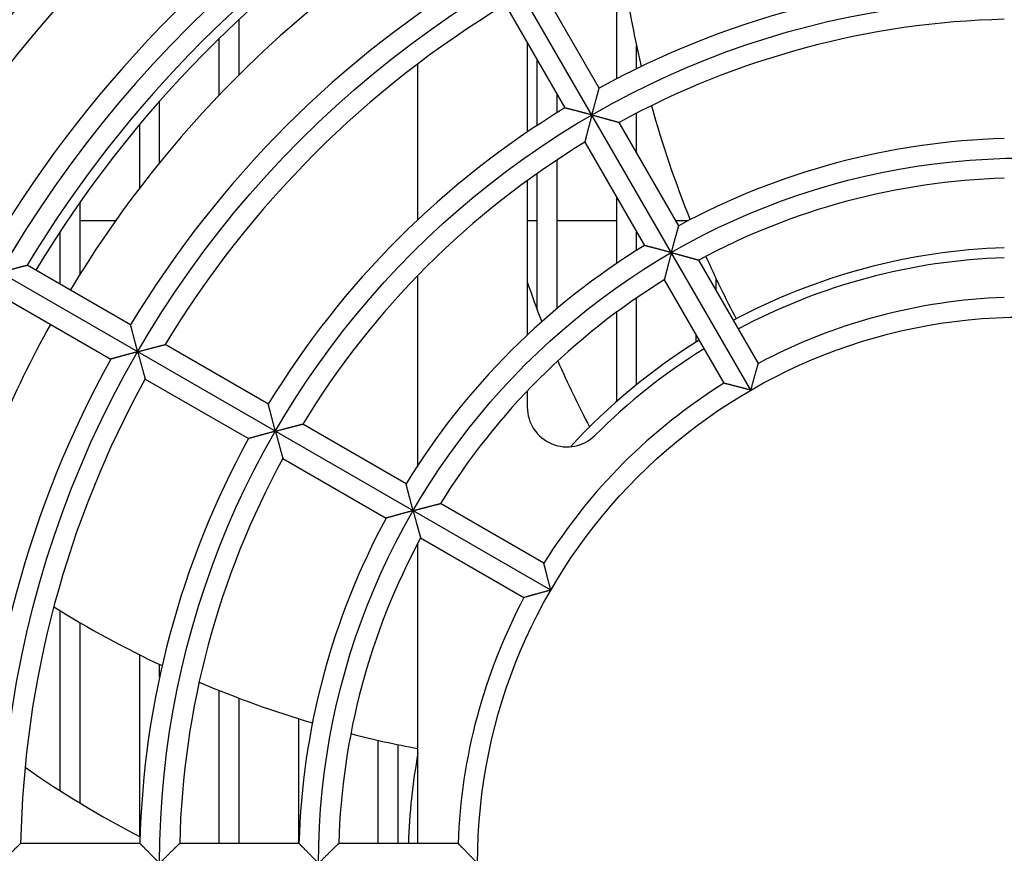
# Model space of a CAD drawing. Extents: x 716 to 5446, y -1825 to 2615.
# Drawn here: x 988 to 1038, y 2511 to 2553 of the extents above; entities that cross this region are included whole.
import ezdxf

# ---------------------------------------------------------------- set-up
doc = ezdxf.new("R2010")
doc.units = 0
doc.layers.add('33', color=2, linetype='CONTINUOUS')
doc.layers.add('52FANカバー', color=9, linetype='CONTINUOUS')

# ---------------------------------------------------------------- blocks, each defined once
blk = doc.blocks.new('A$C17B706D8')
at = {"layer": '52FANカバー', "linetype": 'Continuous'}
for p, q in [((-13.75, 23.816), (-34.064, 59)), ((-20.5, 39.495), (-20.5, 46.15)), ((-21.378, 39.028), (-24.379, 44.226)), ((-26.111, 43.226), (-23.11, 38.028)), ((-39.5, 39.694), (-39.5, 42.468)), ((-40.5, 38.673), (-40.5, 41.516)), ((-25, 41.301), (-25, 36.813)), ((-19.5, 40), (-19.5, 41.151)), ((-30.5, 32.402), (-30.5, 40.247)), ((-24.5, 37.147), (-24.5, 40.435)), ((-23.5, 37.788), (-23.5, 38.703)), ((-43.5, 35.264), (-43.5, 38.361)), ((-19.5, 35.775), (-19.5, 37.761)), ((-44.5, 33.993), (-44.5, 37.197)), ((-17.377, 32.098), (-20.378, 37.296)), ((-22.11, 36.296), (-19.109, 31.098)), ((-23.5, 27.928), (-23.5, 35.41)), ((-24.5, 27.865), (-24.5, 34.727)), ((-25, 34.368), (-25, 26.593)), ((-23.816, 13.75), (-58.457, 33.75)), ((-47.5, 29.66), (-47.5, 33.281)), ((-20.5, 30.198), (-20.5, 33.507)), ((-45.709, 32.35), (-47.5, 32.35)), ((-24.5, 32.35), (-25, 32.35)), ((-20.5, 32.35), (-23.5, 32.35)), ((-16.902, 32.35), (-17.523, 32.35)), ((-48.5, 29.156), (-48.5, 31.805)), ((-19.5, 30.853), (-19.5, 31.775)), ((-13.375, 25.167), (-16.377, 30.365)), ((-44.958, 27.111), (-50.155, 30.112)), ((-30.5, 20.049), (-30.5, 29.596)), ((-18.109, 29.365), (-15.107, 24.167)), ((-15.5, 28.847), (-15.5, 29.432)), ((-51.155, 28.38), (-45.958, 25.379)), ((-19.5, 24.098), (-19.5, 28.459)), ((-20.5, 23.253), (-20.5, 27.749)), ((-16.5, 26.244), (-16.5, 26.579)), ((-38.028, 23.11), (-43.226, 26.111)), ((-44.226, 24.379), (-39.028, 21.378)), ((-25, 23.773), (-25, 22.962)), ((-31.098, 19.109), (-36.296, 22.11)), ((-37.296, 20.378), (-32.098, 17.377)), ((-24.167, 15.107), (-29.365, 18.109)), ((-30.365, 16.377), (-25.167, 13.375)), ((-30.5, 1), (-30.5, 16.124)), ((-48.5, 3.654), (-48.5, 12.709)), ((-47.5, 3.029), (-47.5, 12.112)), ((-44.5, 1.344), (-44.5, 10.495)), ((-43.5, 9.378), (-43.5, 10.009)), ((-40.5, 1), (-40.5, 8.698)), ((-39.5, 1), (-39.5, 8.308)), ((-36.5, 1), (-36.5, 7.274)), ((-32.5, 1), (-32.5, 6.191)), ((-31.5, 1), (-31.5, 5.972)), ((-44.489, 1), (-50.49, 1)), ((-36.486, 1), (-42.488, 1)), ((-28.482, 1), (-34.486, 1))]:
    blk.add_line(p, q, dxfattribs=at)
for radius in [51.5, 43.5, 35.5, 27.5]:
    blk.add_circle((0, 0), radius, dxfattribs=at)
for centre, radius, start, end in [((0, 0), 59.5, 97.43308, 262.56693), ((0, 0), 67.5, 120, 152.73396), ((0, 0), 66.5, 120.86162, 149.13838), ((0, 0), 65, 120.88155, 149.11849), ((0, 0), 60.5, 120.94708, 149.05292), ((0, 0), 58.5, 120.97946, 149.02054), ((0, 0), 58, 121.72714, 149.01209), ((0, 0), 56, 123.0013, 148.9768), ((33.136, 52.576), 53.863, 186.7809, 193.3784), ((0, 0), 52.5, 121.0914, 148.9086), ((0, 0), 44.5, 91.2877, 118.7123), ((0, 0), 50.5, 121.1346, 148.8654), ((0, 0), 42.5, 91.3483, 118.6517), ((0, 0), 44.5, 121.2877, 148.7123), ((33.136, 52.576), 53.863, 195.5498, 201.9986), ((0, 0), 42.5, 121.3483, 148.6517), ((0, 0), 36.5, 91.5699, 118.4301), ((0, 0), 34.5, 91.661, 118.339), ((0, 0), 36.5, 121.5699, 148.4301), ((0, 0), 31, 91.8486, 118.1513), ((33.136, 52.576), 53.863, 204.1335, 207.8571), ((0, 0), 30.5, 91.8789, 118.1211), ((0, 0), 34.5, 121.661, 148.339), ((22.786, 45.425), 50.442, 198.6701, 201.1077), ((0, 0), 28.5, 92.0108, 117.9892), ((0, 0), 56, 151.0232, 163.149), ((0, 0), 31, 121.8487, 137.4321), ((0, 0), 30.5, 121.8789, 135.0475), ((0, 0), 52.5, 151.0914, 178.9086), ((22.786, 45.425), 50.442, 203.5232, 207.7096), ((0, 0), 50.5, 151.1346, 178.8654), ((0, 0), 28.5, 122.0108, 147.9892), ((-23, 22.962), 2, 180, 315.0475), ((0, 0), 44.5, 151.2877, 178.7123), ((0, 0), 42.5, 151.3483, 178.6517), ((0, 0), 36.5, 151.5699, 178.4301), ((0, 0), 34.5, 151.661, 178.339), ((0, 0), 28.5, 152.0108, 177.9892), ((-20.446, 58.687), 53.863, 238.2089, 244.807), ((-20.446, 58.687), 53.863, 246.9781, 253.4284), ((-20.446, 58.687), 53.863, 255.5608, 259.243), ((0, 0), 31, 169.707, 178.1513), ((-21.308, 46.137), 50.442, 234.9626, 242.6537)]:
    blk.add_arc(centre, radius, start, end, dxfattribs=at)
for points, knots in [([(-21.75, 37.672), (-21.745, 37.69), (-21.736, 37.725), (-21.721, 37.779), (-21.707, 37.833), (-21.692, 37.887), (-21.678, 37.941), (-21.663, 37.995), (-21.648, 38.049), (-21.634, 38.103), (-21.619, 38.157), (-21.604, 38.21), (-21.59, 38.263), (-21.576, 38.315), (-21.562, 38.367), (-21.548, 38.418), (-21.534, 38.467), (-21.521, 38.516), (-21.507, 38.564), (-21.495, 38.61), (-21.482, 38.655), (-21.47, 38.699), (-21.459, 38.74), (-21.448, 38.78), (-21.437, 38.818), (-21.427, 38.853), (-21.418, 38.886), (-21.41, 38.917), (-21.402, 38.944), (-21.395, 38.968), (-21.39, 38.988), (-21.385, 39.005), (-21.382, 39.017), (-21.38, 39.024), (-21.379, 39.028), (-21.378, 39.028)], [0, 0, 0, 0, 0.054932, 0.110349, 0.166135, 0.222177, 0.278363, 0.334585, 0.390733, 0.4467, 0.502382, 0.557672, 0.612466, 0.666656, 0.720133, 0.772787, 0.824502, 0.87516, 0.924636, 0.9728, 1.019511, 1.064618, 1.10796, 1.14936, 1.188625, 1.225545, 1.259886, 1.291391, 1.31978, 1.344747, 1.365964, 1.383085, 1.395752, 1.403606, 1.406297, 1.406297, 1.406297, 1.406297]), ([(-21.75, 37.672), (-21.768, 37.677), (-21.803, 37.686), (-21.857, 37.701), (-21.911, 37.715), (-21.965, 37.729), (-22.019, 37.744), (-22.073, 37.758), (-22.128, 37.773), (-22.182, 37.787), (-22.235, 37.801), (-22.289, 37.815), (-22.342, 37.829), (-22.394, 37.843), (-22.446, 37.856), (-22.497, 37.87), (-22.547, 37.883), (-22.596, 37.896), (-22.644, 37.908), (-22.69, 37.92), (-22.735, 37.932), (-22.779, 37.943), (-22.821, 37.954), (-22.861, 37.964), (-22.899, 37.974), (-22.934, 37.983), (-22.968, 37.992), (-22.998, 38), (-23.025, 38.007), (-23.05, 38.013), (-23.07, 38.018), (-23.086, 38.022), (-23.099, 38.025), (-23.106, 38.027), (-23.11, 38.028), (-23.11, 38.028)], [0, 0, 0, 0, 0.054932, 0.110349, 0.166135, 0.222177, 0.278363, 0.334585, 0.390733, 0.4467, 0.502382, 0.557672, 0.612466, 0.666656, 0.720133, 0.772787, 0.824502, 0.87516, 0.924636, 0.9728, 1.019511, 1.064618, 1.10796, 1.14936, 1.188625, 1.225545, 1.259886, 1.291391, 1.31978, 1.344747, 1.365964, 1.383085, 1.395752, 1.403606, 1.406297, 1.406297, 1.406297, 1.406297]), ([(-21.75, 37.672), (-21.755, 37.655), (-21.764, 37.62), (-21.778, 37.568), (-21.792, 37.515), (-21.806, 37.462), (-21.82, 37.409), (-21.834, 37.356), (-21.848, 37.302), (-21.862, 37.249), (-21.876, 37.197), (-21.89, 37.144), (-21.904, 37.092), (-21.917, 37.041), (-21.931, 36.99), (-21.944, 36.94), (-21.957, 36.891), (-21.969, 36.842), (-21.982, 36.795), (-21.994, 36.748), (-22.005, 36.703), (-22.017, 36.66), (-22.028, 36.617), (-22.038, 36.577), (-22.048, 36.538), (-22.057, 36.501), (-22.066, 36.467), (-22.075, 36.435), (-22.082, 36.405), (-22.089, 36.379), (-22.095, 36.355), (-22.1, 36.335), (-22.104, 36.319), (-22.107, 36.307), (-22.109, 36.3), (-22.11, 36.297), (-22.11, 36.296)], [0, 0, 0, 0, 0.053787, 0.108048, 0.162671, 0.217545, 0.272564, 0.327623, 0.382621, 0.437458, 0.492037, 0.546263, 0.600039, 0.653271, 0.705863, 0.757716, 0.808732, 0.858808, 0.907836, 0.955703, 1.002291, 1.047469, 1.0911, 1.133032, 1.173101, 1.211122, 1.246895, 1.280192, 1.310766, 1.338341, 1.362615, 1.383262, 1.399937, 1.412282, 1.419941, 1.422566, 1.422566, 1.422566, 1.422566]), ([(-21.75, 37.672), (-21.733, 37.667), (-21.698, 37.658), (-21.646, 37.644), (-21.593, 37.63), (-21.54, 37.616), (-21.487, 37.601), (-21.434, 37.587), (-21.381, 37.573), (-21.328, 37.558), (-21.275, 37.544), (-21.223, 37.53), (-21.171, 37.515), (-21.12, 37.501), (-21.069, 37.488), (-21.019, 37.474), (-20.97, 37.46), (-20.922, 37.447), (-20.874, 37.434), (-20.828, 37.421), (-20.783, 37.409), (-20.74, 37.397), (-20.698, 37.385), (-20.658, 37.374), (-20.619, 37.363), (-20.582, 37.353), (-20.548, 37.343), (-20.516, 37.335), (-20.487, 37.326), (-20.46, 37.319), (-20.437, 37.312), (-20.417, 37.307), (-20.401, 37.302), (-20.389, 37.299), (-20.382, 37.297), (-20.379, 37.296), (-20.378, 37.296)], [0, 0, 0, 0, 0.053787, 0.108048, 0.162671, 0.217545, 0.272564, 0.327623, 0.382621, 0.437458, 0.492037, 0.546263, 0.600039, 0.653271, 0.705863, 0.757716, 0.808732, 0.858808, 0.907836, 0.955703, 1.002291, 1.047469, 1.0911, 1.133032, 1.173101, 1.211122, 1.246895, 1.280192, 1.310766, 1.338341, 1.362615, 1.383262, 1.399937, 1.412282, 1.419941, 1.422566, 1.422566, 1.422566, 1.422566]), ([(-17.75, 30.744), (-17.745, 30.762), (-17.736, 30.797), (-17.721, 30.85), (-17.707, 30.904), (-17.692, 30.958), (-17.678, 31.012), (-17.663, 31.067), (-17.648, 31.121), (-17.634, 31.175), (-17.619, 31.228), (-17.604, 31.282), (-17.59, 31.334), (-17.576, 31.386), (-17.561, 31.438), (-17.547, 31.489), (-17.534, 31.538), (-17.52, 31.587), (-17.507, 31.635), (-17.494, 31.681), (-17.482, 31.726), (-17.47, 31.769), (-17.458, 31.811), (-17.447, 31.851), (-17.436, 31.888), (-17.426, 31.924), (-17.417, 31.957), (-17.409, 31.987), (-17.401, 32.014), (-17.394, 32.038), (-17.388, 32.058), (-17.384, 32.074), (-17.38, 32.086), (-17.378, 32.094), (-17.377, 32.097), (-17.377, 32.098)], [0, 0, 0, 0, 0.05488, 0.110243, 0.165974, 0.221962, 0.278094, 0.334262, 0.390357, 0.446274, 0.501906, 0.557147, 0.611893, 0.666036, 0.719467, 0.772074, 0.823742, 0.874353, 0.923781, 0.971894, 1.018552, 1.063604, 1.106888, 1.148227, 1.187429, 1.224283, 1.258556, 1.289991, 1.318311, 1.343212, 1.364368, 1.381436, 1.394061, 1.401888, 1.40457, 1.40457, 1.40457, 1.40457]), ([(-17.75, 30.744), (-17.768, 30.749), (-17.803, 30.758), (-17.857, 30.772), (-17.91, 30.787), (-17.965, 30.801), (-18.019, 30.816), (-18.073, 30.83), (-18.127, 30.844), (-18.181, 30.858), (-18.235, 30.873), (-18.288, 30.887), (-18.341, 30.9), (-18.394, 30.914), (-18.445, 30.928), (-18.496, 30.941), (-18.546, 30.954), (-18.595, 30.966), (-18.643, 30.979), (-18.689, 30.991), (-18.735, 31.002), (-18.778, 31.014), (-18.82, 31.024), (-18.86, 31.035), (-18.898, 31.044), (-18.934, 31.053), (-18.967, 31.062), (-18.997, 31.07), (-19.024, 31.077), (-19.048, 31.083), (-19.069, 31.088), (-19.085, 31.092), (-19.097, 31.095), (-19.105, 31.097), (-19.108, 31.098), (-19.109, 31.098)], [0, 0, 0, 0, 0.05488, 0.110243, 0.165974, 0.221962, 0.278094, 0.334262, 0.390357, 0.446274, 0.501906, 0.557147, 0.611893, 0.666036, 0.719467, 0.772074, 0.823742, 0.874353, 0.923781, 0.971894, 1.018552, 1.063604, 1.106888, 1.148227, 1.187429, 1.224283, 1.258556, 1.289991, 1.318311, 1.343212, 1.364368, 1.381436, 1.394061, 1.401888, 1.40457, 1.40457, 1.40457, 1.40457]), ([(-17.75, 30.744), (-17.755, 30.727), (-17.764, 30.692), (-17.778, 30.639), (-17.792, 30.586), (-17.806, 30.533), (-17.82, 30.48), (-17.834, 30.427), (-17.848, 30.374), (-17.862, 30.321), (-17.876, 30.268), (-17.89, 30.215), (-17.904, 30.163), (-17.917, 30.112), (-17.93, 30.061), (-17.943, 30.011), (-17.956, 29.961), (-17.969, 29.913), (-17.981, 29.865), (-17.993, 29.819), (-18.005, 29.774), (-18.016, 29.73), (-18.027, 29.688), (-18.037, 29.647), (-18.047, 29.608), (-18.056, 29.572), (-18.065, 29.537), (-18.073, 29.505), (-18.081, 29.475), (-18.088, 29.448), (-18.094, 29.425), (-18.099, 29.405), (-18.103, 29.389), (-18.106, 29.377), (-18.108, 29.37), (-18.109, 29.366), (-18.109, 29.365)], [0, 0, 0, 0, 0.053845, 0.108165, 0.162847, 0.217781, 0.272859, 0.327977, 0.383032, 0.437925, 0.492559, 0.546837, 0.600665, 0.653948, 0.706589, 0.758492, 0.809558, 0.859684, 0.908763, 0.956684, 1.003326, 1.048562, 1.092254, 1.13425, 1.174385, 1.212477, 1.248323, 1.281697, 1.312348, 1.339999, 1.364346, 1.385061, 1.401795, 1.414188, 1.421877, 1.424513, 1.424513, 1.424513, 1.424513]), ([(-17.75, 30.744), (-17.733, 30.739), (-17.698, 30.73), (-17.645, 30.716), (-17.593, 30.702), (-17.54, 30.687), (-17.487, 30.673), (-17.433, 30.659), (-17.38, 30.644), (-17.327, 30.63), (-17.275, 30.615), (-17.222, 30.601), (-17.17, 30.587), (-17.119, 30.573), (-17.068, 30.559), (-17.018, 30.545), (-16.969, 30.531), (-16.921, 30.518), (-16.874, 30.505), (-16.828, 30.492), (-16.783, 30.479), (-16.739, 30.467), (-16.697, 30.456), (-16.657, 30.444), (-16.618, 30.433), (-16.582, 30.423), (-16.547, 30.413), (-16.515, 30.404), (-16.486, 30.396), (-16.459, 30.389), (-16.436, 30.382), (-16.416, 30.376), (-16.4, 30.372), (-16.388, 30.369), (-16.381, 30.367), (-16.378, 30.366), (-16.377, 30.365)], [0, 0, 0, 0, 0.053845, 0.108165, 0.162847, 0.217781, 0.272859, 0.327977, 0.383032, 0.437925, 0.492559, 0.546837, 0.600665, 0.653948, 0.706589, 0.758492, 0.809558, 0.859684, 0.908763, 0.956684, 1.003326, 1.048562, 1.092254, 1.13425, 1.174385, 1.212477, 1.248323, 1.281697, 1.312348, 1.339999, 1.364346, 1.385061, 1.401795, 1.414188, 1.421877, 1.424513, 1.424513, 1.424513, 1.424513]), ([(-51.529, 29.75), (-51.511, 29.755), (-51.475, 29.764), (-51.421, 29.779), (-51.367, 29.793), (-51.312, 29.808), (-51.257, 29.822), (-51.203, 29.837), (-51.148, 29.851), (-51.094, 29.866), (-51.039, 29.88), (-50.986, 29.894), (-50.932, 29.909), (-50.88, 29.922), (-50.828, 29.936), (-50.776, 29.95), (-50.726, 29.963), (-50.677, 29.976), (-50.628, 29.988), (-50.582, 30.001), (-50.536, 30.013), (-50.492, 30.024), (-50.45, 30.035), (-50.409, 30.046), (-50.371, 30.056), (-50.335, 30.065), (-50.301, 30.074), (-50.27, 30.082), (-50.242, 30.089), (-50.217, 30.096), (-50.197, 30.101), (-50.18, 30.105), (-50.167, 30.109), (-50.159, 30.111), (-50.156, 30.112), (-50.155, 30.112)], [0, 0, 0, 0, 0.055355, 0.111207, 0.167435, 0.22392, 0.280546, 0.337199, 0.39377, 0.45015, 0.506234, 0.561916, 0.617093, 0.671659, 0.725509, 0.778534, 0.830623, 0.881661, 0.931528, 0.980096, 1.027229, 1.072779, 1.116587, 1.158477, 1.198257, 1.235714, 1.270609, 1.302677, 1.331626, 1.357134, 1.378853, 1.396411, 1.409423, 1.417503, 1.420275, 1.420275, 1.420275, 1.420275]), ([(-44.6, 25.75), (-44.605, 25.768), (-44.615, 25.803), (-44.629, 25.857), (-44.643, 25.911), (-44.658, 25.965), (-44.672, 26.019), (-44.687, 26.073), (-44.701, 26.128), (-44.715, 26.182), (-44.73, 26.236), (-44.744, 26.289), (-44.758, 26.342), (-44.771, 26.395), (-44.785, 26.446), (-44.798, 26.497), (-44.812, 26.547), (-44.824, 26.596), (-44.837, 26.644), (-44.849, 26.691), (-44.861, 26.736), (-44.872, 26.779), (-44.883, 26.821), (-44.893, 26.861), (-44.903, 26.899), (-44.913, 26.935), (-44.921, 26.968), (-44.929, 26.999), (-44.936, 27.026), (-44.942, 27.05), (-44.948, 27.071), (-44.952, 27.087), (-44.955, 27.099), (-44.957, 27.107), (-44.958, 27.11), (-44.958, 27.111)], [0, 0, 0, 0, 0.054969, 0.110422, 0.166246, 0.222326, 0.278551, 0.334809, 0.390994, 0.446997, 0.502714, 0.558038, 0.612865, 0.667087, 0.720597, 0.773282, 0.82503, 0.875721, 0.925231, 0.97343, 1.020177, 1.065323, 1.108705, 1.150147, 1.189457, 1.226424, 1.260812, 1.292365, 1.320801, 1.345814, 1.367074, 1.384232, 1.396929, 1.404802, 1.4075, 1.4075, 1.4075, 1.4075]), ([(-44.6, 25.75), (-44.583, 25.755), (-44.548, 25.764), (-44.496, 25.778), (-44.443, 25.792), (-44.39, 25.806), (-44.337, 25.82), (-44.284, 25.834), (-44.231, 25.848), (-44.178, 25.862), (-44.125, 25.876), (-44.073, 25.89), (-44.021, 25.904), (-43.97, 25.917), (-43.919, 25.931), (-43.869, 25.944), (-43.819, 25.957), (-43.771, 25.97), (-43.724, 25.982), (-43.677, 25.994), (-43.632, 26.006), (-43.589, 26.017), (-43.547, 26.028), (-43.506, 26.039), (-43.467, 26.049), (-43.431, 26.058), (-43.396, 26.067), (-43.364, 26.075), (-43.335, 26.083), (-43.308, 26.09), (-43.285, 26.096), (-43.265, 26.101), (-43.249, 26.105), (-43.237, 26.108), (-43.23, 26.11), (-43.227, 26.111), (-43.226, 26.111)], [0, 0, 0, 0, 0.053748, 0.107969, 0.16255, 0.217384, 0.272362, 0.327381, 0.38234, 0.437139, 0.491682, 0.545871, 0.599612, 0.65281, 0.705367, 0.757187, 0.808169, 0.85821, 0.907203, 0.955034, 1.001584, 1.046723, 1.090312, 1.132201, 1.172224, 1.210197, 1.245919, 1.279166, 1.309687, 1.33721, 1.361433, 1.382034, 1.398669, 1.410983, 1.41862, 1.421238, 1.421238, 1.421238, 1.421238]), ([(-44.6, 25.75), (-44.618, 25.745), (-44.654, 25.736), (-44.707, 25.721), (-44.761, 25.707), (-44.815, 25.692), (-44.869, 25.678), (-44.924, 25.663), (-44.978, 25.648), (-45.032, 25.634), (-45.086, 25.619), (-45.139, 25.605), (-45.192, 25.59), (-45.244, 25.576), (-45.296, 25.562), (-45.346, 25.548), (-45.396, 25.534), (-45.445, 25.521), (-45.493, 25.508), (-45.539, 25.495), (-45.584, 25.483), (-45.628, 25.471), (-45.67, 25.459), (-45.709, 25.448), (-45.747, 25.438), (-45.783, 25.428), (-45.816, 25.419), (-45.846, 25.41), (-45.873, 25.403), (-45.897, 25.396), (-45.918, 25.39), (-45.934, 25.386), (-45.946, 25.382), (-45.954, 25.38), (-45.957, 25.379), (-45.958, 25.379)], [0, 0, 0, 0, 0.054969, 0.110422, 0.166246, 0.222326, 0.278551, 0.334809, 0.390994, 0.446997, 0.502714, 0.558038, 0.612865, 0.667087, 0.720597, 0.773282, 0.82503, 0.875721, 0.925231, 0.97343, 1.020177, 1.065323, 1.108705, 1.150147, 1.189457, 1.226424, 1.260812, 1.292365, 1.320801, 1.345814, 1.367074, 1.384232, 1.396929, 1.404802, 1.4075, 1.4075, 1.4075, 1.4075]), ([(-44.6, 25.75), (-44.596, 25.733), (-44.586, 25.698), (-44.572, 25.646), (-44.558, 25.593), (-44.544, 25.54), (-44.53, 25.487), (-44.515, 25.434), (-44.501, 25.381), (-44.487, 25.328), (-44.472, 25.275), (-44.458, 25.223), (-44.444, 25.171), (-44.43, 25.12), (-44.416, 25.069), (-44.403, 25.019), (-44.389, 24.97), (-44.376, 24.922), (-44.363, 24.875), (-44.35, 24.829), (-44.338, 24.784), (-44.326, 24.74), (-44.314, 24.698), (-44.303, 24.658), (-44.293, 24.62), (-44.282, 24.583), (-44.273, 24.549), (-44.264, 24.517), (-44.256, 24.487), (-44.249, 24.461), (-44.242, 24.438), (-44.237, 24.418), (-44.232, 24.402), (-44.229, 24.39), (-44.227, 24.383), (-44.226, 24.38), (-44.226, 24.379)], [0, 0, 0, 0, 0.053748, 0.107969, 0.16255, 0.217384, 0.272362, 0.327381, 0.38234, 0.437139, 0.491682, 0.545871, 0.599612, 0.65281, 0.705367, 0.757187, 0.808169, 0.85821, 0.907203, 0.955034, 1.001584, 1.046723, 1.090312, 1.132201, 1.172224, 1.210197, 1.245919, 1.279166, 1.309687, 1.33721, 1.361433, 1.382034, 1.398669, 1.410983, 1.41862, 1.421238, 1.421238, 1.421238, 1.421238]), ([(-13.75, 23.816), (-13.745, 23.833), (-13.736, 23.869), (-13.721, 23.922), (-13.707, 23.976), (-13.692, 24.03), (-13.678, 24.084), (-13.663, 24.138), (-13.648, 24.192), (-13.633, 24.246), (-13.619, 24.299), (-13.604, 24.352), (-13.59, 24.405), (-13.575, 24.457), (-13.561, 24.509), (-13.547, 24.559), (-13.533, 24.609), (-13.519, 24.657), (-13.506, 24.705), (-13.493, 24.751), (-13.481, 24.796), (-13.468, 24.839), (-13.457, 24.881), (-13.445, 24.92), (-13.435, 24.958), (-13.425, 24.993), (-13.415, 25.026), (-13.407, 25.056), (-13.399, 25.083), (-13.392, 25.107), (-13.387, 25.127), (-13.382, 25.143), (-13.379, 25.155), (-13.376, 25.162), (-13.375, 25.166), (-13.375, 25.167)], [0, 0, 0, 0, 0.054799, 0.110078, 0.165725, 0.221627, 0.277674, 0.333759, 0.389772, 0.445609, 0.501163, 0.556328, 0.611, 0.66507, 0.718428, 0.770962, 0.822557, 0.873094, 0.922445, 0.97048, 1.017056, 1.062022, 1.105216, 1.14646, 1.185563, 1.222313, 1.25648, 1.287808, 1.316021, 1.340819, 1.361881, 1.378866, 1.391426, 1.39921, 1.401877, 1.401877, 1.401877, 1.401877]), ([(-13.75, 23.816), (-13.768, 23.82), (-13.803, 23.83), (-13.856, 23.844), (-13.91, 23.858), (-13.964, 23.873), (-14.018, 23.887), (-14.073, 23.901), (-14.127, 23.916), (-14.181, 23.93), (-14.234, 23.944), (-14.288, 23.958), (-14.341, 23.971), (-14.393, 23.985), (-14.445, 23.998), (-14.495, 24.012), (-14.545, 24.024), (-14.594, 24.037), (-14.642, 24.049), (-14.688, 24.061), (-14.734, 24.072), (-14.777, 24.084), (-14.819, 24.094), (-14.859, 24.104), (-14.897, 24.114), (-14.932, 24.123), (-14.965, 24.131), (-14.996, 24.139), (-15.023, 24.145), (-15.047, 24.151), (-15.067, 24.157), (-15.083, 24.161), (-15.096, 24.164), (-15.103, 24.165), (-15.106, 24.166), (-15.107, 24.167)], [0, 0, 0, 0, 0.054799, 0.110078, 0.165725, 0.221627, 0.277674, 0.333759, 0.389772, 0.445609, 0.501163, 0.556328, 0.611, 0.66507, 0.718428, 0.770962, 0.822557, 0.873094, 0.922445, 0.97048, 1.017056, 1.062022, 1.105216, 1.14646, 1.185563, 1.222313, 1.25648, 1.287808, 1.316021, 1.340819, 1.361881, 1.378866, 1.391426, 1.39921, 1.401877, 1.401877, 1.401877, 1.401877]), ([(-37.672, 21.75), (-37.677, 21.768), (-37.686, 21.803), (-37.701, 21.857), (-37.715, 21.911), (-37.729, 21.965), (-37.744, 22.019), (-37.758, 22.073), (-37.773, 22.128), (-37.787, 22.182), (-37.801, 22.235), (-37.815, 22.289), (-37.829, 22.342), (-37.843, 22.394), (-37.856, 22.446), (-37.87, 22.497), (-37.883, 22.547), (-37.896, 22.596), (-37.908, 22.644), (-37.92, 22.69), (-37.932, 22.735), (-37.943, 22.779), (-37.954, 22.821), (-37.964, 22.861), (-37.974, 22.899), (-37.983, 22.934), (-37.992, 22.968), (-38, 22.998), (-38.007, 23.025), (-38.013, 23.05), (-38.018, 23.07), (-38.022, 23.086), (-38.025, 23.099), (-38.027, 23.106), (-38.028, 23.11), (-38.028, 23.11)], [0, 0, 0, 0, 0.054932, 0.110349, 0.166135, 0.222177, 0.278363, 0.334585, 0.390733, 0.4467, 0.502382, 0.557672, 0.612466, 0.666656, 0.720133, 0.772787, 0.824502, 0.87516, 0.924636, 0.9728, 1.019511, 1.064618, 1.10796, 1.14936, 1.188625, 1.225545, 1.259886, 1.291391, 1.31978, 1.344747, 1.365964, 1.383085, 1.395752, 1.403606, 1.406297, 1.406297, 1.406297, 1.406297]), ([(-37.672, 21.75), (-37.655, 21.755), (-37.62, 21.764), (-37.568, 21.778), (-37.515, 21.792), (-37.462, 21.806), (-37.409, 21.82), (-37.356, 21.834), (-37.302, 21.848), (-37.249, 21.862), (-37.197, 21.876), (-37.144, 21.89), (-37.092, 21.904), (-37.041, 21.917), (-36.99, 21.931), (-36.94, 21.944), (-36.891, 21.957), (-36.842, 21.969), (-36.795, 21.982), (-36.748, 21.994), (-36.703, 22.005), (-36.66, 22.017), (-36.617, 22.028), (-36.577, 22.038), (-36.538, 22.048), (-36.501, 22.057), (-36.467, 22.066), (-36.435, 22.075), (-36.405, 22.082), (-36.379, 22.089), (-36.355, 22.095), (-36.335, 22.1), (-36.319, 22.104), (-36.307, 22.107), (-36.3, 22.109), (-36.297, 22.11), (-36.296, 22.11)], [0, 0, 0, 0, 0.053787, 0.108048, 0.162671, 0.217545, 0.272564, 0.327623, 0.382621, 0.437458, 0.492037, 0.546263, 0.600039, 0.653271, 0.705863, 0.757716, 0.808732, 0.858808, 0.907836, 0.955703, 1.002291, 1.047469, 1.0911, 1.133032, 1.173101, 1.211122, 1.246895, 1.280192, 1.310766, 1.338341, 1.362615, 1.383262, 1.399937, 1.412282, 1.419941, 1.422566, 1.422566, 1.422566, 1.422566]), ([(-37.672, 21.75), (-37.69, 21.745), (-37.725, 21.736), (-37.779, 21.721), (-37.833, 21.707), (-37.887, 21.692), (-37.941, 21.678), (-37.995, 21.663), (-38.049, 21.648), (-38.103, 21.634), (-38.157, 21.619), (-38.21, 21.604), (-38.263, 21.59), (-38.315, 21.576), (-38.367, 21.562), (-38.418, 21.548), (-38.467, 21.534), (-38.516, 21.521), (-38.564, 21.507), (-38.61, 21.495), (-38.655, 21.482), (-38.699, 21.47), (-38.74, 21.459), (-38.78, 21.448), (-38.818, 21.437), (-38.853, 21.427), (-38.886, 21.418), (-38.917, 21.41), (-38.944, 21.402), (-38.968, 21.395), (-38.988, 21.39), (-39.005, 21.385), (-39.017, 21.382), (-39.024, 21.38), (-39.028, 21.379), (-39.028, 21.378)], [0, 0, 0, 0, 0.054932, 0.110349, 0.166135, 0.222177, 0.278363, 0.334585, 0.390733, 0.4467, 0.502382, 0.557672, 0.612466, 0.666656, 0.720133, 0.772787, 0.824502, 0.87516, 0.924636, 0.9728, 1.019511, 1.064618, 1.10796, 1.14936, 1.188625, 1.225545, 1.259886, 1.291391, 1.31978, 1.344747, 1.365964, 1.383085, 1.395752, 1.403606, 1.406297, 1.406297, 1.406297, 1.406297]), ([(-37.672, 21.75), (-37.667, 21.733), (-37.658, 21.698), (-37.644, 21.646), (-37.63, 21.593), (-37.616, 21.54), (-37.601, 21.487), (-37.587, 21.434), (-37.573, 21.381), (-37.558, 21.328), (-37.544, 21.275), (-37.53, 21.223), (-37.515, 21.171), (-37.501, 21.12), (-37.488, 21.069), (-37.474, 21.019), (-37.46, 20.97), (-37.447, 20.922), (-37.434, 20.874), (-37.421, 20.828), (-37.409, 20.783), (-37.397, 20.74), (-37.385, 20.698), (-37.374, 20.658), (-37.363, 20.619), (-37.353, 20.582), (-37.343, 20.548), (-37.335, 20.516), (-37.326, 20.487), (-37.319, 20.46), (-37.312, 20.437), (-37.307, 20.417), (-37.302, 20.401), (-37.299, 20.389), (-37.297, 20.382), (-37.296, 20.379), (-37.296, 20.378)], [0, 0, 0, 0, 0.053787, 0.108048, 0.162671, 0.217545, 0.272564, 0.327623, 0.382621, 0.437458, 0.492037, 0.546263, 0.600039, 0.653271, 0.705863, 0.757716, 0.808732, 0.858808, 0.907836, 0.955703, 1.002291, 1.047469, 1.0911, 1.133032, 1.173101, 1.211122, 1.246895, 1.280192, 1.310766, 1.338341, 1.362615, 1.383262, 1.399937, 1.412282, 1.419941, 1.422566, 1.422566, 1.422566, 1.422566]), ([(-30.744, 17.75), (-30.749, 17.768), (-30.758, 17.803), (-30.772, 17.857), (-30.787, 17.91), (-30.801, 17.965), (-30.816, 18.019), (-30.83, 18.073), (-30.844, 18.127), (-30.858, 18.181), (-30.873, 18.235), (-30.887, 18.288), (-30.9, 18.341), (-30.914, 18.394), (-30.928, 18.445), (-30.941, 18.496), (-30.954, 18.546), (-30.966, 18.595), (-30.979, 18.643), (-30.991, 18.689), (-31.002, 18.735), (-31.014, 18.778), (-31.024, 18.82), (-31.035, 18.86), (-31.044, 18.898), (-31.053, 18.934), (-31.062, 18.967), (-31.07, 18.997), (-31.077, 19.024), (-31.083, 19.048), (-31.088, 19.069), (-31.092, 19.085), (-31.095, 19.097), (-31.097, 19.105), (-31.098, 19.108), (-31.098, 19.109)], [0, 0, 0, 0, 0.05488, 0.110243, 0.165974, 0.221962, 0.278094, 0.334262, 0.390357, 0.446274, 0.501906, 0.557147, 0.611893, 0.666036, 0.719467, 0.772074, 0.823742, 0.874353, 0.923781, 0.971894, 1.018552, 1.063604, 1.106888, 1.148227, 1.187429, 1.224283, 1.258556, 1.289991, 1.318311, 1.343212, 1.364368, 1.381436, 1.394061, 1.401888, 1.40457, 1.40457, 1.40457, 1.40457]), ([(-30.744, 17.75), (-30.727, 17.755), (-30.692, 17.764), (-30.639, 17.778), (-30.586, 17.792), (-30.533, 17.806), (-30.48, 17.82), (-30.427, 17.834), (-30.374, 17.848), (-30.321, 17.862), (-30.268, 17.876), (-30.215, 17.89), (-30.163, 17.904), (-30.112, 17.917), (-30.061, 17.93), (-30.011, 17.943), (-29.961, 17.956), (-29.913, 17.969), (-29.865, 17.981), (-29.819, 17.993), (-29.774, 18.005), (-29.73, 18.016), (-29.688, 18.027), (-29.647, 18.037), (-29.608, 18.047), (-29.572, 18.056), (-29.537, 18.065), (-29.505, 18.073), (-29.475, 18.081), (-29.448, 18.088), (-29.425, 18.094), (-29.405, 18.099), (-29.389, 18.103), (-29.377, 18.106), (-29.37, 18.108), (-29.366, 18.109), (-29.365, 18.109)], [0, 0, 0, 0, 0.053845, 0.108165, 0.162847, 0.217781, 0.272859, 0.327977, 0.383032, 0.437925, 0.492559, 0.546837, 0.600665, 0.653948, 0.706589, 0.758492, 0.809558, 0.859684, 0.908763, 0.956684, 1.003326, 1.048562, 1.092254, 1.13425, 1.174385, 1.212477, 1.248323, 1.281697, 1.312348, 1.339999, 1.364346, 1.385061, 1.401795, 1.414188, 1.421877, 1.424513, 1.424513, 1.424513, 1.424513]), ([(-30.744, 17.75), (-30.762, 17.745), (-30.797, 17.736), (-30.85, 17.721), (-30.904, 17.707), (-30.958, 17.692), (-31.012, 17.678), (-31.067, 17.663), (-31.121, 17.648), (-31.175, 17.634), (-31.228, 17.619), (-31.282, 17.604), (-31.334, 17.59), (-31.386, 17.576), (-31.438, 17.561), (-31.489, 17.547), (-31.538, 17.534), (-31.587, 17.52), (-31.635, 17.507), (-31.681, 17.494), (-31.726, 17.482), (-31.769, 17.47), (-31.811, 17.458), (-31.851, 17.447), (-31.888, 17.436), (-31.924, 17.426), (-31.957, 17.417), (-31.987, 17.409), (-32.014, 17.401), (-32.038, 17.394), (-32.058, 17.388), (-32.074, 17.384), (-32.086, 17.38), (-32.094, 17.378), (-32.097, 17.377), (-32.098, 17.377)], [0, 0, 0, 0, 0.05488, 0.110243, 0.165974, 0.221962, 0.278094, 0.334262, 0.390357, 0.446274, 0.501906, 0.557147, 0.611893, 0.666036, 0.719467, 0.772074, 0.823742, 0.874353, 0.923781, 0.971894, 1.018552, 1.063604, 1.106888, 1.148227, 1.187429, 1.224283, 1.258556, 1.289991, 1.318311, 1.343212, 1.364368, 1.381436, 1.394061, 1.401888, 1.40457, 1.40457, 1.40457, 1.40457]), ([(-30.744, 17.75), (-30.739, 17.733), (-30.73, 17.698), (-30.716, 17.645), (-30.702, 17.593), (-30.687, 17.54), (-30.673, 17.487), (-30.659, 17.433), (-30.644, 17.38), (-30.63, 17.327), (-30.615, 17.275), (-30.601, 17.222), (-30.587, 17.17), (-30.573, 17.119), (-30.559, 17.068), (-30.545, 17.018), (-30.531, 16.969), (-30.518, 16.921), (-30.505, 16.874), (-30.492, 16.828), (-30.479, 16.783), (-30.467, 16.739), (-30.456, 16.697), (-30.444, 16.657), (-30.433, 16.618), (-30.423, 16.582), (-30.413, 16.547), (-30.404, 16.515), (-30.396, 16.486), (-30.389, 16.459), (-30.382, 16.436), (-30.376, 16.416), (-30.372, 16.4), (-30.369, 16.388), (-30.367, 16.381), (-30.366, 16.378), (-30.365, 16.377)], [0, 0, 0, 0, 0.053845, 0.108165, 0.162847, 0.217781, 0.272859, 0.327977, 0.383032, 0.437925, 0.492559, 0.546837, 0.600665, 0.653948, 0.706589, 0.758492, 0.809558, 0.859684, 0.908763, 0.956684, 1.003326, 1.048562, 1.092254, 1.13425, 1.174385, 1.212477, 1.248323, 1.281697, 1.312348, 1.339999, 1.364346, 1.385061, 1.401795, 1.414188, 1.421877, 1.424513, 1.424513, 1.424513, 1.424513]), ([(-23.816, 13.75), (-23.82, 13.768), (-23.83, 13.803), (-23.844, 13.856), (-23.858, 13.91), (-23.873, 13.964), (-23.887, 14.018), (-23.901, 14.073), (-23.916, 14.127), (-23.93, 14.181), (-23.944, 14.234), (-23.958, 14.288), (-23.971, 14.341), (-23.985, 14.393), (-23.998, 14.445), (-24.012, 14.495), (-24.024, 14.545), (-24.037, 14.594), (-24.049, 14.642), (-24.061, 14.688), (-24.072, 14.734), (-24.084, 14.777), (-24.094, 14.819), (-24.104, 14.859), (-24.114, 14.897), (-24.123, 14.932), (-24.131, 14.965), (-24.139, 14.996), (-24.145, 15.023), (-24.151, 15.047), (-24.157, 15.067), (-24.161, 15.083), (-24.164, 15.096), (-24.165, 15.103), (-24.166, 15.106), (-24.167, 15.107)], [0, 0, 0, 0, 0.054799, 0.110078, 0.165725, 0.221627, 0.277674, 0.333759, 0.389772, 0.445609, 0.501163, 0.556328, 0.611, 0.66507, 0.718428, 0.770962, 0.822557, 0.873094, 0.922445, 0.97048, 1.017056, 1.062022, 1.105216, 1.14646, 1.185563, 1.222313, 1.25648, 1.287808, 1.316021, 1.340819, 1.361881, 1.378866, 1.391426, 1.39921, 1.401877, 1.401877, 1.401877, 1.401877]), ([(-23.816, 13.75), (-23.833, 13.745), (-23.869, 13.736), (-23.922, 13.721), (-23.976, 13.707), (-24.03, 13.692), (-24.084, 13.678), (-24.138, 13.663), (-24.192, 13.648), (-24.246, 13.633), (-24.299, 13.619), (-24.352, 13.604), (-24.405, 13.59), (-24.457, 13.575), (-24.509, 13.561), (-24.559, 13.547), (-24.609, 13.533), (-24.657, 13.519), (-24.705, 13.506), (-24.751, 13.493), (-24.796, 13.481), (-24.839, 13.468), (-24.881, 13.457), (-24.92, 13.445), (-24.958, 13.435), (-24.993, 13.425), (-25.026, 13.415), (-25.056, 13.407), (-25.083, 13.399), (-25.107, 13.392), (-25.127, 13.387), (-25.143, 13.382), (-25.155, 13.379), (-25.162, 13.376), (-25.166, 13.375), (-25.167, 13.375)], [0, 0, 0, 0, 0.054799, 0.110078, 0.165725, 0.221627, 0.277674, 0.333759, 0.389772, 0.445609, 0.501163, 0.556328, 0.611, 0.66507, 0.718428, 0.770962, 0.822557, 0.873094, 0.922445, 0.97048, 1.017056, 1.062022, 1.105216, 1.14646, 1.185563, 1.222313, 1.25648, 1.287808, 1.316021, 1.340819, 1.361881, 1.378866, 1.391426, 1.39921, 1.401877, 1.401877, 1.401877, 1.401877]), ([(-51.5, 0), (-51.487, 0.013), (-51.462, 0.038), (-51.424, 0.076), (-51.385, 0.115), (-51.346, 0.154), (-51.307, 0.192), (-51.268, 0.231), (-51.229, 0.27), (-51.19, 0.309), (-51.152, 0.347), (-51.113, 0.385), (-51.075, 0.423), (-51.038, 0.46), (-51, 0.497), (-50.963, 0.534), (-50.927, 0.57), (-50.892, 0.605), (-50.857, 0.639), (-50.823, 0.673), (-50.79, 0.705), (-50.758, 0.737), (-50.727, 0.768), (-50.697, 0.797), (-50.668, 0.825), (-50.641, 0.852), (-50.616, 0.877), (-50.592, 0.9), (-50.57, 0.921), (-50.551, 0.94), (-50.534, 0.957), (-50.519, 0.972), (-50.507, 0.983), (-50.499, 0.992), (-50.493, 0.997), (-50.491, 0.999), (-50.49, 1)], [0, 0, 0, 0, 0.053748, 0.107969, 0.16255, 0.217384, 0.272362, 0.327381, 0.38234, 0.437139, 0.491682, 0.545871, 0.599612, 0.65281, 0.705367, 0.757187, 0.808169, 0.85821, 0.907203, 0.955034, 1.001584, 1.046723, 1.090312, 1.132201, 1.172224, 1.210197, 1.245919, 1.279166, 1.309687, 1.33721, 1.361433, 1.382034, 1.398669, 1.410983, 1.41862, 1.421238, 1.421238, 1.421238, 1.421238]), ([(-43.5, 0), (-43.513, 0.013), (-43.539, 0.039), (-43.578, 0.078), (-43.617, 0.118), (-43.657, 0.157), (-43.697, 0.197), (-43.736, 0.237), (-43.776, 0.277), (-43.815, 0.316), (-43.854, 0.356), (-43.893, 0.395), (-43.932, 0.434), (-43.97, 0.472), (-44.008, 0.51), (-44.045, 0.548), (-44.081, 0.585), (-44.116, 0.621), (-44.151, 0.656), (-44.185, 0.69), (-44.218, 0.723), (-44.249, 0.756), (-44.279, 0.786), (-44.308, 0.816), (-44.336, 0.844), (-44.362, 0.87), (-44.386, 0.895), (-44.408, 0.917), (-44.427, 0.937), (-44.445, 0.955), (-44.46, 0.97), (-44.471, 0.982), (-44.48, 0.991), (-44.486, 0.997), (-44.488, 0.999), (-44.489, 1)], [0, 0, 0, 0, 0.054932, 0.110349, 0.166135, 0.222177, 0.278363, 0.334585, 0.390733, 0.4467, 0.502382, 0.557672, 0.612466, 0.666656, 0.720133, 0.772787, 0.824502, 0.87516, 0.924636, 0.9728, 1.019511, 1.064618, 1.10796, 1.14936, 1.188625, 1.225545, 1.259886, 1.291391, 1.31978, 1.344747, 1.365964, 1.383085, 1.395752, 1.403606, 1.406297, 1.406297, 1.406297, 1.406297]), ([(-43.5, 0), (-43.487, 0.013), (-43.462, 0.038), (-43.423, 0.076), (-43.385, 0.115), (-43.346, 0.154), (-43.307, 0.193), (-43.268, 0.231), (-43.229, 0.27), (-43.19, 0.309), (-43.151, 0.347), (-43.113, 0.385), (-43.075, 0.423), (-43.037, 0.461), (-43, 0.498), (-42.963, 0.534), (-42.926, 0.57), (-42.891, 0.605), (-42.856, 0.639), (-42.822, 0.673), (-42.789, 0.705), (-42.757, 0.737), (-42.725, 0.768), (-42.696, 0.797), (-42.667, 0.825), (-42.64, 0.852), (-42.614, 0.877), (-42.591, 0.9), (-42.569, 0.921), (-42.549, 0.94), (-42.532, 0.957), (-42.517, 0.972), (-42.505, 0.983), (-42.497, 0.992), (-42.491, 0.997), (-42.489, 0.999), (-42.488, 1)], [0, 0, 0, 0, 0.053787, 0.108048, 0.162671, 0.217545, 0.272564, 0.327623, 0.382621, 0.437458, 0.492037, 0.546263, 0.600039, 0.653271, 0.705863, 0.757716, 0.808732, 0.858808, 0.907836, 0.955703, 1.002291, 1.047469, 1.0911, 1.133032, 1.173101, 1.211122, 1.246895, 1.280192, 1.310766, 1.338341, 1.362615, 1.383262, 1.399937, 1.412282, 1.419941, 1.422566, 1.422566, 1.422566, 1.422566]), ([(-35.5, 0), (-35.513, 0.013), (-35.539, 0.039), (-35.578, 0.078), (-35.617, 0.118), (-35.657, 0.157), (-35.696, 0.197), (-35.736, 0.237), (-35.775, 0.277), (-35.815, 0.316), (-35.854, 0.356), (-35.893, 0.395), (-35.931, 0.434), (-35.969, 0.472), (-36.007, 0.51), (-36.044, 0.548), (-36.08, 0.585), (-36.115, 0.621), (-36.15, 0.656), (-36.184, 0.69), (-36.216, 0.723), (-36.248, 0.756), (-36.278, 0.786), (-36.307, 0.816), (-36.334, 0.844), (-36.36, 0.87), (-36.384, 0.895), (-36.406, 0.917), (-36.425, 0.937), (-36.443, 0.955), (-36.457, 0.97), (-36.469, 0.982), (-36.478, 0.991), (-36.483, 0.997), (-36.486, 0.999), (-36.486, 1)], [0, 0, 0, 0, 0.05488, 0.110243, 0.165974, 0.221962, 0.278094, 0.334262, 0.390357, 0.446274, 0.501906, 0.557147, 0.611893, 0.666036, 0.719467, 0.772074, 0.823742, 0.874353, 0.923781, 0.971894, 1.018552, 1.063604, 1.106888, 1.148227, 1.187429, 1.224283, 1.258556, 1.289991, 1.318311, 1.343212, 1.364368, 1.381436, 1.394061, 1.401888, 1.40457, 1.40457, 1.40457, 1.40457]), ([(-35.5, 0), (-35.487, 0.013), (-35.462, 0.038), (-35.423, 0.077), (-35.385, 0.115), (-35.346, 0.154), (-35.307, 0.193), (-35.268, 0.232), (-35.229, 0.27), (-35.19, 0.309), (-35.151, 0.347), (-35.112, 0.386), (-35.074, 0.423), (-35.036, 0.461), (-34.999, 0.498), (-34.962, 0.534), (-34.925, 0.57), (-34.89, 0.605), (-34.855, 0.639), (-34.821, 0.673), (-34.787, 0.706), (-34.755, 0.737), (-34.724, 0.768), (-34.694, 0.797), (-34.665, 0.825), (-34.638, 0.852), (-34.612, 0.877), (-34.589, 0.9), (-34.567, 0.921), (-34.547, 0.94), (-34.53, 0.957), (-34.515, 0.972), (-34.503, 0.983), (-34.494, 0.992), (-34.489, 0.997), (-34.486, 0.999), (-34.486, 1)], [0, 0, 0, 0, 0.053845, 0.108165, 0.162847, 0.217781, 0.272859, 0.327977, 0.383032, 0.437925, 0.492559, 0.546837, 0.600665, 0.653948, 0.706589, 0.758492, 0.809558, 0.859684, 0.908763, 0.956684, 1.003326, 1.048562, 1.092254, 1.13425, 1.174385, 1.212477, 1.248323, 1.281697, 1.312348, 1.339999, 1.364346, 1.385061, 1.401795, 1.414188, 1.421877, 1.424513, 1.424513, 1.424513, 1.424513]), ([(-27.5, 0), (-27.513, 0.013), (-27.539, 0.039), (-27.578, 0.078), (-27.617, 0.117), (-27.657, 0.157), (-27.696, 0.197), (-27.735, 0.236), (-27.775, 0.276), (-27.814, 0.316), (-27.853, 0.355), (-27.892, 0.395), (-27.93, 0.434), (-27.968, 0.472), (-28.005, 0.51), (-28.042, 0.548), (-28.078, 0.584), (-28.114, 0.62), (-28.148, 0.656), (-28.182, 0.69), (-28.214, 0.723), (-28.245, 0.756), (-28.276, 0.786), (-28.304, 0.816), (-28.331, 0.844), (-28.357, 0.87), (-28.381, 0.895), (-28.402, 0.917), (-28.422, 0.937), (-28.439, 0.955), (-28.454, 0.97), (-28.465, 0.982), (-28.474, 0.991), (-28.479, 0.997), (-28.482, 0.999), (-28.482, 1)], [0, 0, 0, 0, 0.054799, 0.110078, 0.165725, 0.221627, 0.277674, 0.333759, 0.389772, 0.445609, 0.501163, 0.556328, 0.611, 0.66507, 0.718428, 0.770962, 0.822557, 0.873094, 0.922445, 0.97048, 1.017056, 1.062022, 1.105216, 1.14646, 1.185563, 1.222313, 1.25648, 1.287808, 1.316021, 1.340819, 1.361881, 1.378866, 1.391426, 1.39921, 1.401877, 1.401877, 1.401877, 1.401877])]:
    blk.add_open_spline(points, degree=3, knots=knots, dxfattribs=at)

msp = doc.modelspace()

# ---------------------------------------------------------------- block references
at = {"layer": '33'}
msp.add_blockref('A$C17B706D8', (1038.7220054, 2510.1916386), dxfattribs=at)

doc.saveas('drawing.dxf')
